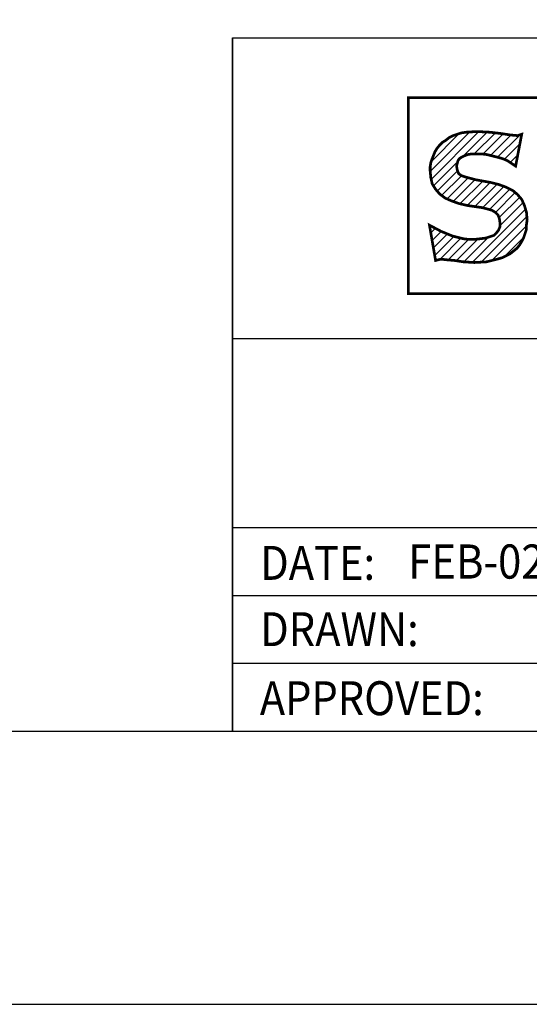
# Model space of a CAD drawing. Extents: x 427 to 7722, y -562 to 486.
# Drawn here: x 7388 to 7410, y -562 to -518 of the extents above; entities that cross this region are included whole.
import ezdxf
from ezdxf.enums import TextEntityAlignment as Align

# ---------------------------------------------------------------- set-up
doc = ezdxf.new("R2010")
doc.units = 0
doc.header["$MEASUREMENT"] = 0
doc.layers.get('0').update_dxf_attribs({"linetype": 'CONTINUOUS'})
doc.styles.add('SUPERFONT', font='romans.shx', dxfattribs={"width": 0.9})

msp = doc.modelspace()

# ---------------------------------------------------------------- hatches: boundary and pattern name
at = {"ltscale": 6}
h = msp.add_hatch(dxfattribs=at)
h.set_pattern_fill('ANSI31', color=256, scale=2.2, style=0)
h.set_pattern_definition([(45, (7232.30995, -564.2339), (-0.19445436, 0.19445436), [])])
h.paths.add_polyline_path([(7408.1387, -525.3224), (7407.5375, -525.1621), (7407.3539, -525.0244), (7407.2844, -524.6071), (7407.4383, -524.3762), (7407.7363, -524.2272), (7407.9599, -524.1899), (7408.5261, -524.1899), (7408.8837, -524.2793), (7409.289, -524.3806), (7409.5393, -524.4879), (7409.7181, -524.6071), (7409.897, -524.7263), (7410.1509, -523.4002), (7409.6585, -523.3555), (7409.2711, -523.2959), (7408.7645, -523.2363), (7408.1983, -523.2065), (7407.7214, -523.2363), (7407.5128, -523.2661), (7407.334, -523.3257), (7407.1552, -523.3853), (7406.9764, -523.4747), (7406.8274, -523.5939), (7406.6784, -523.6833), (7406.5592, -523.8025), (7406.44, -523.9515), (7406.3506, -524.1005), (7406.2314, -524.3985), (7406.1718, -524.5773), (7406.142, -524.7561), (7406.142, -524.935), (7406.1718, -525.233), (7406.2314, -525.5012), (7406.3804, -525.7396), (7406.5592, -525.9482), (7406.7976, -526.127), (7407.0658, -526.2462), (7407.3936, -526.3654), (7407.781, -526.4548), (7408.4665, -526.5528), (7408.9373, -526.6873), (7409.1668, -526.9168), (7409.2377, -527.4133), (7408.983, -527.7529), (7408.7645, -527.8257), (7408.5857, -527.8853), (7408.3473, -527.9151), (7407.9528, -527.9589), (7407.6022, -527.9151), (7407.3638, -527.8555), (7407.1254, -527.7959), (7406.6188, -527.5873), (7406.1122, -527.3191), (7406.3804, -528.8688), (7406.6188, -528.8092), (7406.8572, -528.839), (7407.2148, -528.8688), (7407.6022, -528.9284), (7408.0791, -528.9582), (7408.6155, -528.9284), (7408.8539, -528.8688), (7409.0923, -528.8092), (7409.3009, -528.7496), (7409.4797, -528.6602), (7409.6585, -528.5708), (7409.8076, -528.4515), (7409.9566, -528.3323), (7410.0758, -528.1833), (7410.1652, -528.0343), (7410.2546, -527.8555), (7410.3142, -527.6767), (7410.3738, -527.4979), (7410.3738, -527.2893), (7410.4036, -527.0807), (7410.3738, -526.7529), (7410.2844, -526.4548), (7410.1652, -526.1866), (7409.9864, -525.978), (7409.7778, -525.7992), (7409.4797, -525.6502), (7409.1519, -525.531), (7408.7943, -525.4416)])

# ---------------------------------------------------------------- linework, layer by layer
for p, q in [((7397.4641, -549.5347), (7397.4641, -519.0981)), ((7397.4641, -519.0981), (7397.4641, -549.5347)), ((7397.4641, -519.0981), (7471.3834, -519.0981)), ((7397.4641, -532.298), (7471.3834, -532.298)), ((7397.4641, -540.6009), (7471.3834, -540.6009)), ((7397.4641, -543.5789), (7471.3834, -543.5789)), ((7397.4641, -546.5568), (7471.3834, -546.5568))]:
    msp.add_line(p, q, dxfattribs=at)
msp.add_lwpolyline([(7219.3834, -561.5347), (7483.3834, -561.5347), (7483.3834, -357.5347), (7219.3834, -357.5347)], close=True)
msp.add_lwpolyline([(7231.3834, -549.5347), (7471.3834, -549.5347), (7471.3834, -369.5347), (7231.3834, -369.5347)], close=True, dxfattribs=at)
at = {"ltscale": 6, "const_width": 0.1192}
for points in [[(7434.2719, -530.329), (7405.1883, -530.329), (7405.1883, -521.7164), (7433.85, -521.7164)], [(7408.0791, -527.9449), (7408.0791, -527.9449), (7408.3473, -527.9151), (7408.5857, -527.8853), (7408.7645, -527.8257), (7408.9433, -527.7661), (7409.0625, -527.6469), (7409.1519, -527.5277), (7409.2115, -527.3787), (7409.2115, -527.2297), (7409.2115, -527.2297), (7409.1817, -527.0211), (7409.1221, -526.8721), (7409.0029, -526.7529), (7408.8539, -526.6635), (7408.6453, -526.6038), (7408.4069, -526.5442), (7407.781, -526.4548), (7407.781, -526.4548), (7407.3936, -526.3654), (7407.0658, -526.2462), (7406.7976, -526.127), (7406.5592, -525.9482), (7406.3804, -525.7396), (7406.2314, -525.5012), (7406.1718, -525.233), (7406.142, -524.935), (7406.142, -524.935), (7406.142, -524.7561), (7406.1718, -524.5773), (7406.2314, -524.3985), (7406.291, -524.2495), (7406.3506, -524.1005), (7406.44, -523.9515), (7406.5592, -523.8025), (7406.6784, -523.6833), (7406.8274, -523.5939), (7406.9764, -523.4747), (7407.1552, -523.3853), (7407.334, -523.3257), (7407.5128, -523.2661), (7407.7214, -523.2363), (7408.1983, -523.2065), (7408.1983, -523.2065), (7408.7645, -523.2363), (7409.2711, -523.2959), (7409.6585, -523.3555), (7409.9864, -523.3853), (7409.9864, -523.3853), (7410.0758, -523.3555), (7410.1652, -523.3257), (7409.897, -524.7263), (7409.897, -524.7263), (7409.7181, -524.6071), (7409.5393, -524.4879), (7409.3307, -524.3985), (7409.1221, -524.3389), (7408.8837, -524.2793), (7408.6453, -524.2197), (7408.4069, -524.1899), (7408.1387, -524.1899), (7408.1387, -524.1899), (7407.9599, -524.1899), (7407.781, -524.2197), (7407.632, -524.2793), (7407.5128, -524.3389), (7407.4234, -524.3985), (7407.3638, -524.4879), (7407.334, -524.6071), (7407.3042, -524.7263), (7407.3042, -524.7263), (7407.334, -524.9052), (7407.3936, -525.0542), (7407.5128, -525.1436), (7407.6916, -525.2032), (7408.1387, -525.3224), (7408.7943, -525.4416), (7408.7943, -525.4416), (7409.1519, -525.531), (7409.4797, -525.6502), (7409.7778, -525.7992), (7409.9864, -525.978), (7410.1652, -526.1866), (7410.2844, -526.4548), (7410.3738, -526.7529), (7410.4036, -527.0807), (7410.4036, -527.0807), (7410.3738, -527.2893), (7410.3738, -527.4979), (7410.3142, -527.6767), (7410.2546, -527.8555), (7410.1652, -528.0343), (7410.0758, -528.1833), (7409.9566, -528.3323), (7409.8076, -528.4515), (7409.6585, -528.5708), (7409.4797, -528.6602), (7409.3009, -528.7496), (7409.0923, -528.8092), (7408.8539, -528.8688), (7408.6155, -528.9284), (7408.0791, -528.9582), (7408.0791, -528.9582), (7407.6022, -528.9284), (7407.2148, -528.8688), (7406.8572, -528.839), (7406.6188, -528.8092), (7406.6188, -528.8092), (7406.4996, -528.839), (7406.3804, -528.8688), (7406.1122, -527.3191), (7406.1122, -527.3191), (7406.6188, -527.5873), (7407.1254, -527.7959), (7407.3638, -527.8555), (7407.6022, -527.9151), (7407.8406, -527.9449), (7408.0791, -527.9449), (7408.0791, -527.9449), (7408.0791, -527.9449), (7408.0791, -527.9449)]]:
    msp.add_lwpolyline(points, dxfattribs=at)

# ---------------------------------------------------------------- texts
at = {"ltscale": 6, "style": 'SUPERFONT', "width": 0.9}
msp.add_text('FEB-02-18', height=1.5, dxfattribs=at).set_placement((7405.175, -542.0899), align=Align.MIDDLE_LEFT)
for s, p in [('DATE:', (7398.673, -542.8943)), ('DRAWN:', (7398.673, -545.8054)), ('APPROVED:', (7398.6583, -548.8367))]:
    msp.add_text(s, height=1.48896, dxfattribs=at).set_placement(p)

doc.saveas('drawing.dxf')
